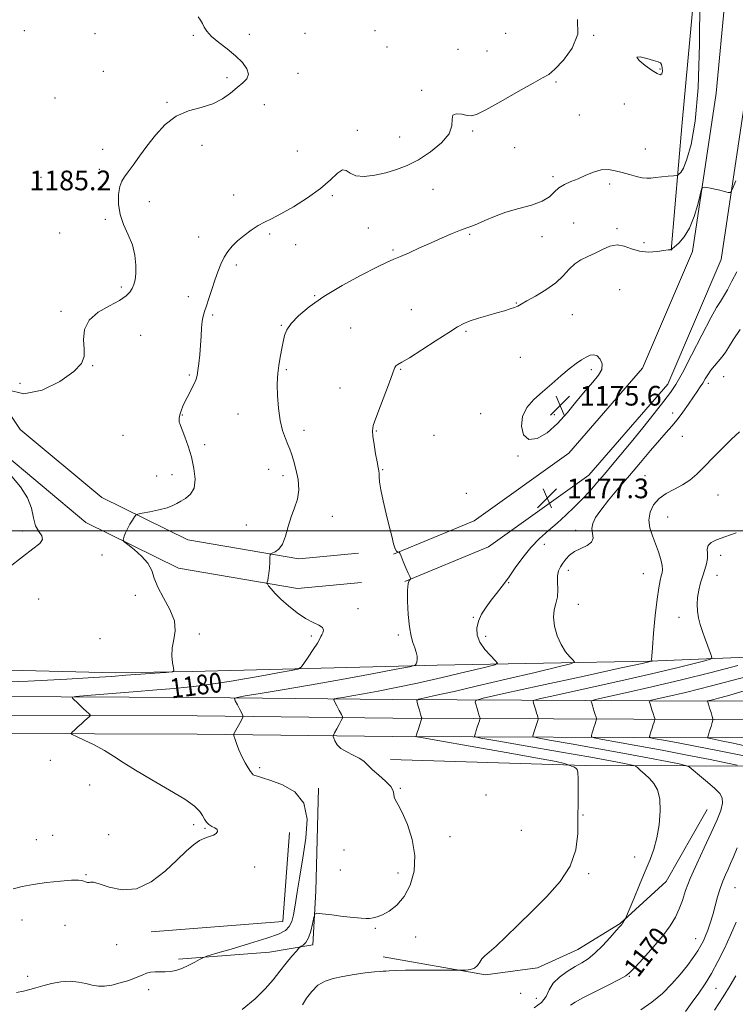
# Model space of a CAD drawing. Extents: x 2127300 to 2130200, y 302300 to 305200.
# Drawn here: x 2129512 to 2129803, y 304308 to 304708 of the extents above; entities that cross this region are included whole.
import ezdxf

# ---------------------------------------------------------------- set-up
doc = ezdxf.new("R2010")
doc.units = 0
doc.header["$MEASUREMENT"] = 0
for name, color, linetype, lineweight in [('BREAKLINE DTM HARD', 7, 'Continuous', 0), ('CONTOUR INDEX', 41, 'Continuous', 13), ('CONTOUR INDEX LABEL', 244, 'Continuous', 0), ('CONTOUR INTERMEDIATE', 44, 'Continuous', 0), ('CONTOUR INTERMEDIATE DEPRESSION', 44, 'Continuous', 0), ('GRID LINE', 7, 'Continuous', 0), ('SPOT ELEVATION', 7, 'Continuous', 0), ('SPOT ELEVATION DTM', 2, 'Continuous', 13)]:
    doc.layers.add(name, color=color, linetype=linetype, lineweight=lineweight)
doc.styles.add('Style-WORKING', font='WORKING.shx')

# ---------------------------------------------------------------- blocks, each defined once
blk = doc.blocks.new('SPOT')
at = {"layer": 'SPOT ELEVATION'}
for p, q in [((-3.910000000149012, -3.910000000032596), (3.819999999832362, 3.809999999997672)), ((-1.649999999906868, 3.770000000018626), (1.71999999973923, -3.929999999993015))]:
    blk.add_line(p, q, dxfattribs=at)

msp = doc.modelspace()

# ---------------------------------------------------------------- linework, layer by layer
at = {"layer": 'BREAKLINE DTM HARD', "extrusion": (0.002798434770942868, -0.01626768244622922, 0.9998637563541652), "elevation": 2187.460564462351, "flags": 128}
msp.add_lwpolyline([(2150333.53453396, -61074.41254838044), (2150387.067924157, -61079.25908673246), (2150395.89182957, -61044.12168367987)], dxfattribs=at)
at = {"layer": 'BREAKLINE DTM HARD'}
for points in [[(2129650.49, 304479, 1178.48), (2129624.53, 304476.54, 1179.55), (2129576.16, 304484.9, 1181.29), (2129538.39, 304503.43, 1182.47), (2129502.71, 304533.16, 1183.25), (2129477.43, 304570.98, 1184.28), (2129463.15, 304612.32, 1184.52), (2129458.22, 304657.8, 1184.2), (2129460.78, 304717.6, 1182.1), (2129465.87, 304800.03, 1178.68), (2129473.24, 304888.27, 1176.44), (2129485.41, 304989.58, 1174.05), (2129487.466, 305000, 1173.992)], [(2129649.36, 304490.95, 1178.48), (2129624.99, 304488.64, 1179.55), (2129579.9, 304496.43, 1181.29), (2129544.97, 304513.57, 1182.47), (2129511.72, 304541.27, 1183.25), (2129488.27, 304576.36, 1184.28), (2129474.93, 304614.96, 1184.52), (2129470.25, 304658.19, 1184.2), (2129472.76, 304716.97, 1182.1), (2129477.84, 304799.16, 1178.68), (2129485.18, 304887.05, 1176.44), (2129497.27, 304987.7, 1174.05), (2129499.697, 305000, 1173.979)], [(2129814.537, 305000, 1169.647), (2129815.96, 304953.87, 1171.62), (2129810.71, 304874.69, 1175.59), (2129805.84, 304794.3, 1177.36), (2129794.75, 304677.93, 1178.83), (2129785.19, 304613.56, 1177.43), (2129764.88, 304566.08, 1176.71), (2129734.81, 304531.64, 1177.16), (2129696.34, 304504.03, 1177.49), (2129663.56, 304490.48, 1178.04)], [(2129826.545, 305000, 1169.707), (2129827.97, 304953.66, 1171.62), (2129822.69, 304873.93, 1175.59), (2129817.81, 304793.37, 1177.36), (2129806.67, 304676.48, 1178.83), (2129796.83, 304610.26, 1177.43), (2129775.17, 304559.62, 1176.71), (2129742.94, 304522.7, 1177.16), (2129702.21, 304493.47, 1177.49), (2129668.14, 304479.39, 1178.04)], [(2129776.51, 304613.92, 1177.97), (2129780.93, 304666.04, 1181.43), (2129788.51, 304748.25, 1179.9), (2129795.47, 304843.14, 1177.89), (2129801.57, 304908.12, 1174.12)], [(2129550.47, 304442.25, 1182.36), (2129420.91, 304445.52, 1184.48), (2129308.79, 304451.68, 1180.69), (2129287.2, 304458.56, 1178.47), (2129277.25, 304469.99, 1177.05), (2129273.31, 304473.73, 1176.29)], [(2128702.26, 304451.93, 1115.42), (2128752.42, 304450.41, 1116.14), (2128817.6, 304450.54, 1119.88), (2128883.43, 304449.22, 1125.52), (2128959.42, 304449.12, 1133.77), (2129028.19, 304447.79, 1142.37), (2129096.33, 304446.67, 1151.08), (2129170.48, 304444.09, 1160.93), (2129233.36, 304442.77, 1170.24), (2129294.08, 304441.24, 1175.71), (2129356.98, 304437.84, 1179.31), (2129413.25, 304436.07, 1180.75), (2129500.41, 304432.65, 1180.79), (2129583.78, 304432.34, 1178.73), (2129663.31, 304431.42, 1174.8), (2129793.94, 304430.86, 1163.77), (2129856.49, 304431.2, 1156.45), (2129942.4, 304429.64, 1146.8), (2130000, 304430.66, 1140.685)], [(2130000, 304452.709, 1148.9), (2129997.82, 304452.73, 1149.16), (2129919.33, 304452.2, 1157.63), (2129843.75, 304450.22, 1165.89), (2129767.75, 304446.99, 1172.08), (2129681.37, 304445.43, 1177.61), (2129581.69, 304442.85, 1181.89), (2129550.47, 304442.25, 1182.36)], [(2128702.1, 304446.68, 1115.62), (2128752.35, 304445.16, 1116.34), (2128817.55, 304445.29, 1120.08), (2128883.37, 304443.97, 1125.72), (2128959.37, 304443.87, 1133.97), (2129028.1, 304442.54, 1142.57), (2129096.2, 304441.42, 1151.28), (2129170.33, 304438.84, 1161.13), (2129233.24, 304437.52, 1170.44), (2129293.87, 304435.99, 1175.91), (2129356.57, 304432.6, 1179.51), (2129412.84, 304428.58, 1180.95), (2129500.25, 304425.15, 1180.99), (2129583.72, 304424.84, 1178.93), (2129663.25, 304423.92, 1175), (2129793.94, 304423.36, 1163.97), (2129856.44, 304423.7, 1156.65), (2129942.4, 304422.14, 1147), (2130000, 304423.16, 1140.89)], [(2128701.94, 304441.43, 1115.42), (2128752.28, 304439.91, 1116.14), (2128817.5, 304440.04, 1119.88), (2128883.31, 304438.72, 1125.52), (2128959.32, 304438.62, 1133.77), (2129028.01, 304437.29, 1142.37), (2129096.07, 304436.17, 1151.08), (2129170.18, 304433.59, 1160.93), (2129233.12, 304432.27, 1170.24), (2129293.66, 304430.74, 1175.71), (2129356.21, 304427.36, 1179.31), (2129412.43, 304421.09, 1180.75), (2129500.09, 304417.65, 1180.79), (2129583.66, 304417.34, 1178.73), (2129663.19, 304416.42, 1174.8), (2129793.94, 304415.86, 1163.77), (2129856.39, 304416.2, 1156.45), (2129942.4, 304414.64, 1146.8), (2130000, 304415.659, 1140.695)], [(2130000, 304403.561, 1146.274), (2129904.27, 304403.87, 1154.83), (2129823.5, 304404.38, 1166.27), (2129741.48, 304404.69, 1173.88), (2129662.38, 304407.07, 1175.28)], [(2129633.11, 304395.45, 1177.72), (2129632.02, 304353.51, 1176.28), (2129630.75, 304331.71, 1175.58), (2129613.09, 304328.82, 1176.97), (2129576.13, 304325.96, 1178.39)], [(2129659.39, 304326.9, 1174.61), (2129700.91, 304319.58, 1173.79), (2129722.1, 304322.46, 1173.25), (2129738.51, 304329.92, 1172.86), (2129755.76, 304340.49, 1172.1), (2129774.47, 304357.49, 1171.23), (2129791.11, 304386.75, 1170.93)]]:
    msp.add_polyline3d(points, dxfattribs=at)
at = {"layer": 'CONTOUR INDEX', "flags": 128}
for points, elevation in [([(2129508.869, 304354.532), (2129512.514, 304355.431), (2129516.987, 304356.304), (2129522.459, 304357.061), (2129528.059, 304357.639), (2129532.655, 304357.979), (2129535.428, 304358.049), (2129536.816, 304357.912), (2129537.574, 304357.656), (2129538.312, 304357.372), (2129539.069, 304357.156), (2129539.738, 304357.106), (2129540.35, 304357.232), (2129541.473, 304357.197), (2129543.811, 304356.573), (2129547.842, 304355.22), (2129553.148, 304354.126), (2129559.086, 304354.563), (2129565.057, 304357.374), (2129570.636, 304361.679), (2129575.444, 304366.169), (2129579.217, 304369.773), (2129582.163, 304372.383), (2129584.606, 304374.13), (2129586.801, 304375.178), (2129588.725, 304375.814), (2129590.284, 304376.358), (2129591.383, 304377.056), (2129591.916, 304377.85), (2129591.772, 304378.608), (2129590.924, 304379.246), (2129589.68, 304379.865), (2129588.43, 304380.613), (2129587.464, 304381.608), (2129586.679, 304382.844), (2129585.874, 304384.286), (2129584.749, 304385.951), (2129582.608, 304388.073), (2129578.655, 304390.937), (2129572.487, 304394.678), (2129565.275, 304398.815), (2129558.577, 304402.715), (2129553.541, 304405.897), (2129549.649, 304408.496), (2129545.967, 304410.8), (2129541.851, 304413.007), (2129537.806, 304414.959), (2129534.624, 304416.411), (2129532.904, 304417.225), (2129532.46, 304417.697), (2129532.914, 304418.231), (2129533.911, 304419.132), (2129535.214, 304420.31), (2129536.609, 304421.575), (2129537.905, 304422.754), (2129538.989, 304423.743), (2129539.768, 304424.456), (2129540.159, 304424.866), (2129540.116, 304425.195), (2129539.603, 304425.723), (2129538.622, 304426.652), (2129537.347, 304427.86), (2129535.987, 304429.144), (2129534.735, 304430.323), (2129533.695, 304431.3), (2129532.951, 304431.998), (2129532.796, 304432.393), (2129534.366, 304432.673), (2129539.006, 304433.077), (2129547.414, 304433.769), (2129557.695, 304434.611), (2129567.304, 304435.387), (2129574.362, 304435.95), (2129579.636, 304436.419), (2129584.556, 304436.978), (2129590.265, 304437.772), (2129596.758, 304438.785), (2129603.74, 304439.961), (2129610.817, 304441.219), (2129617.199, 304442.393), (2129621.998, 304443.292), (2129624.66, 304443.859), (2129625.984, 304444.573), (2129627.106, 304446.046), (2129628.865, 304448.641), (2129630.926, 304451.729), (2129632.66, 304454.431), (2129633.613, 304456.101), (2129634.032, 304457.029), (2129634.34, 304457.736), (2129634.808, 304458.633), (2129635.091, 304459.677), (2129634.69, 304460.715), (2129633.231, 304461.671), (2129630.842, 304462.796), (2129627.774, 304464.418), (2129624.308, 304466.743), (2129620.831, 304469.478), (2129617.758, 304472.207), (2129615.418, 304474.57), (2129613.791, 304476.435), (2129612.772, 304477.725), (2129612.249, 304478.431), (2129612.096, 304478.813), (2129612.182, 304479.199), (2129612.387, 304479.88), (2129612.64, 304481.004), (2129612.883, 304482.682), (2129613.068, 304484.915), (2129613.194, 304487.258), (2129613.272, 304489.16), (2129613.346, 304490.224), (2129613.597, 304490.697), (2129614.241, 304490.984), (2129615.407, 304491.484), (2129616.88, 304492.571), (2129618.355, 304494.612), (2129619.614, 304497.813), (2129620.757, 304501.724), (2129621.967, 304505.736), (2129623.326, 304509.401), (2129624.508, 304512.929), (2129625.084, 304516.697), (2129624.774, 304520.913), (2129623.887, 304525.125), (2129622.883, 304528.715), (2129622.102, 304531.27), (2129621.43, 304533.204), (2129620.637, 304535.133), (2129619.572, 304537.596), (2129618.408, 304540.814), (2129617.395, 304544.928), (2129616.729, 304549.903), (2129616.384, 304555.012), (2129616.277, 304559.35), (2129616.33, 304562.253), (2129616.473, 304564.002), (2129616.641, 304565.118), (2129616.788, 304566.086), (2129616.959, 304567.254), (2129617.217, 304568.936), (2129617.607, 304571.322), (2129618.092, 304574.116), (2129618.616, 304576.897), (2129619.2, 304579.37), (2129620.178, 304581.742), (2129621.963, 304584.346), (2129624.928, 304587.453), (2129629.294, 304591.086), (2129635.242, 304595.21), (2129642.672, 304599.678), (2129650.362, 304603.919), (2129656.809, 304607.252), (2129660.979, 304609.237), (2129663.719, 304610.387), (2129666.346, 304611.458), (2129669.884, 304613.032), (2129674.187, 304615.015), (2129678.818, 304617.141), (2129683.358, 304619.164), (2129687.473, 304620.926), (2129690.849, 304622.286), (2129693.331, 304623.19), (2129695.398, 304623.916), (2129697.687, 304624.829), (2129700.722, 304626.187), (2129704.577, 304627.828), (2129709.215, 304629.485), (2129714.472, 304630.971), (2129719.675, 304632.405), (2129724.03, 304633.985), (2129726.99, 304635.832), (2129729.023, 304637.752), (2129730.85, 304639.472), (2129733.054, 304640.811), (2129735.67, 304641.942), (2129738.6, 304643.124), (2129741.733, 304644.514), (2129744.926, 304645.833), (2129748.027, 304646.697), (2129750.934, 304646.829), (2129753.738, 304646.385), (2129756.578, 304645.629), (2129759.522, 304644.803), (2129762.348, 304644.065), (2129764.761, 304643.548), (2129766.6, 304643.347), (2129768.226, 304643.401), (2129770.135, 304643.606), (2129772.631, 304643.87), (2129775.269, 304644.131), (2129777.415, 304644.338), (2129778.624, 304644.468), (2129779.206, 304644.63), (2129779.662, 304644.962), (2129780.402, 304645.702), (2129781.492, 304647.481), (2129782.908, 304651.032), (2129784.573, 304657.102), (2129786.196, 304666.507), (2129787.432, 304680.079), (2129788.036, 304697.8), (2129788.172, 304716.251)], 1180), ([(2129735.596, 304307.303), (2129737.4, 304308.429), (2129740.623, 304310.158), (2129745.464, 304312.648), (2129750.84, 304315.387), (2129755.343, 304317.695), (2129758.021, 304319.168), (2129759.731, 304320.495), (2129761.786, 304322.639), (2129765.125, 304326.261), (2129769.203, 304330.809), (2129773.101, 304335.426), (2129776.097, 304339.449), (2129778.247, 304342.987), (2129779.802, 304346.34), (2129781.043, 304349.824), (2129782.372, 304353.817), (2129784.223, 304358.715), (2129786.865, 304364.707), (2129789.913, 304371.17), (2129792.82, 304377.274), (2129795.119, 304382.345), (2129796.671, 304386.323), (2129797.417, 304389.302), (2129797.299, 304391.454), (2129796.249, 304393.26), (2129794.202, 304395.28), (2129791.236, 304397.871), (2129788.024, 304400.591), (2129785.382, 304402.797), (2129783.782, 304404.045), (2129782.305, 304404.687), (2129779.684, 304405.273), (2129774.877, 304406.25), (2129767.728, 304407.659), (2129758.307, 304409.436), (2129747.048, 304411.468), (2129735.859, 304413.438), (2129727.01, 304414.976), (2129722.146, 304415.841), (2129720.398, 304416.296), (2129720.264, 304416.73), (2129720.493, 304417.452), (2129720.811, 304418.452), (2129721.19, 304419.638), (2129721.598, 304420.902), (2129721.977, 304422.075), (2129722.268, 304422.971), (2129722.42, 304423.481), (2129722.433, 304423.806), (2129722.317, 304424.223), (2129722.088, 304424.951), (2129721.772, 304425.957), (2129721.4, 304427.147), (2129721.008, 304428.414), (2129720.646, 304429.587), (2129720.371, 304430.482), (2129720.555, 304431.043), (2129722.839, 304431.732), (2129729.182, 304433.139), (2129740.663, 304435.642), (2129754.854, 304438.771), (2129768.444, 304441.844), (2129778.779, 304444.3), (2129785.806, 304446.074), (2129790.124, 304447.222), (2129792.332, 304447.873), (2129793.019, 304448.449), (2129792.776, 304449.444), (2129792.113, 304451.22), (2129791.221, 304453.617), (2129790.214, 304456.342), (2129789.203, 304459.146), (2129788.293, 304461.95), (2129787.585, 304464.72), (2129787.167, 304467.439), (2129787.057, 304470.164), (2129787.258, 304472.973), (2129787.756, 304475.905), (2129788.472, 304478.853), (2129789.309, 304481.672), (2129790.158, 304484.25), (2129790.859, 304486.601), (2129791.239, 304488.77), (2129791.232, 304490.782), (2129791.184, 304492.577), (2129791.548, 304494.072), (2129792.728, 304495.244), (2129794.943, 304496.313), (2129798.365, 304497.556), (2129802.973, 304499.152)], 1170)]:
    msp.add_lwpolyline(points, dxfattribs=dict(at, elevation=elevation))
at = {"layer": 'CONTOUR INTERMEDIATE', "flags": 128}
for points, elevation in [([(2129506.554, 304557.318), (2129513.201, 304555.734), (2129520.699, 304557.203), (2129527.909, 304560.724), (2129533.523, 304564.729), (2129536.603, 304568.024), (2129537.688, 304570.887), (2129537.687, 304573.967), (2129537.488, 304577.716), (2129537.906, 304581.795), (2129539.74, 304585.667), (2129543.433, 304588.908), (2129548.015, 304591.534), (2129552.165, 304593.678), (2129554.872, 304595.471), (2129556.379, 304597.045), (2129557.241, 304598.537), (2129557.911, 304600.108), (2129558.433, 304602.031), (2129558.748, 304604.604), (2129558.78, 304608.015), (2129558.373, 304612.011), (2129557.353, 304616.227), (2129555.673, 304620.374), (2129553.797, 304624.473), (2129552.316, 304628.622), (2129551.678, 304632.831), (2129551.757, 304636.747), (2129552.282, 304639.932), (2129553.047, 304642.137), (2129554.117, 304643.881), (2129555.622, 304645.871), (2129557.662, 304648.67), (2129560.219, 304652.24), (2129563.247, 304656.393), (2129566.716, 304660.87), (2129570.674, 304665.123), (2129575.187, 304668.53), (2129580.225, 304670.697), (2129585.371, 304672.136), (2129590.109, 304673.585), (2129594.044, 304675.591), (2129597.264, 304677.929), (2129599.976, 304680.181), (2129602.292, 304682.052), (2129603.945, 304683.744), (2129604.572, 304685.58), (2129603.908, 304687.806), (2129602.085, 304690.358), (2129599.333, 304693.093), (2129595.95, 304695.87), (2129592.494, 304698.545), (2129589.592, 304700.974), (2129587.697, 304703.046), (2129586.574, 304704.785), (2129585.817, 304706.248), (2129585.067, 304707.54), (2129584.163, 304708.954)], 1184), ([(2129495.886, 304438.191), (2129515.016, 304438.927), (2129530.68, 304439.722), (2129541.492, 304440.359), (2129548.826, 304440.86), (2129554.745, 304441.305), (2129560.804, 304441.75), (2129566.531, 304442.159), (2129570.948, 304442.469), (2129573.353, 304442.698), (2129574.156, 304443.179), (2129574.046, 304444.325), (2129573.65, 304446.421), (2129573.356, 304449.252), (2129573.488, 304452.474), (2129574.177, 304455.833), (2129574.775, 304459.437), (2129574.437, 304463.479), (2129572.628, 304468.04), (2129570.043, 304472.745), (2129567.687, 304477.104), (2129566.254, 304480.761), (2129565.196, 304483.902), (2129563.655, 304486.843), (2129561.068, 304489.787), (2129558.04, 304492.464), (2129555.472, 304494.485), (2129554.047, 304495.614), (2129553.583, 304496.218), (2129553.682, 304496.815), (2129554.019, 304497.816), (2129554.558, 304499.214), (2129555.335, 304500.893), (2129556.341, 304502.712), (2129557.383, 304504.417), (2129558.223, 304505.726), (2129558.777, 304506.458), (2129559.58, 304506.839), (2129561.317, 304507.194), (2129564.399, 304507.776), (2129568.118, 304508.55), (2129571.489, 304509.406), (2129573.798, 304510.26), (2129575.423, 304511.14), (2129577.013, 304512.095), (2129579.009, 304513.231), (2129581.022, 304514.871), (2129582.455, 304517.392), (2129582.861, 304521.022), (2129582.396, 304525.405), (2129581.366, 304530.036), (2129580.067, 304534.438), (2129578.751, 304538.238), (2129577.659, 304541.089), (2129576.969, 304542.783), (2129576.604, 304543.674), (2129576.425, 304544.254), (2129576.329, 304544.945), (2129576.361, 304545.882), (2129576.606, 304547.129), (2129577.13, 304548.735), (2129577.936, 304550.688), (2129579.008, 304552.962), (2129580.294, 304555.481), (2129581.59, 304557.968), (2129582.654, 304560.097), (2129583.317, 304561.694), (2129583.7, 304563.191), (2129583.996, 304565.169), (2129584.352, 304568.049), (2129584.734, 304571.598), (2129585.061, 304575.42), (2129585.282, 304579.144), (2129585.467, 304582.507), (2129585.716, 304585.27), (2129586.115, 304587.337), (2129586.7, 304589.18), (2129587.496, 304591.414), (2129588.507, 304594.476), (2129589.667, 304598.1), (2129590.893, 304601.845), (2129592.122, 304605.336), (2129593.38, 304608.471), (2129594.717, 304611.213), (2129596.197, 304613.569), (2129597.953, 304615.707), (2129600.134, 304617.835), (2129602.807, 304620.082), (2129605.722, 304622.26), (2129608.546, 304624.101), (2129611.114, 304625.481), (2129613.942, 304626.85), (2129617.713, 304628.8), (2129622.827, 304631.744), (2129628.545, 304635.368), (2129633.842, 304639.181), (2129637.914, 304642.683), (2129640.825, 304645.367), (2129642.858, 304646.721), (2129644.359, 304646.477), (2129645.925, 304645.35), (2129648.215, 304644.297), (2129651.683, 304644.072), (2129655.962, 304644.594), (2129660.479, 304645.58), (2129664.808, 304646.831), (2129669.106, 304648.512), (2129673.673, 304650.873), (2129678.597, 304654.048), (2129683.11, 304657.705), (2129686.227, 304661.393), (2129687.346, 304664.692), (2129687.387, 304667.302), (2129687.65, 304668.955), (2129689.091, 304669.508), (2129691.283, 304669.322), (2129693.455, 304668.887), (2129695.166, 304668.699), (2129697.296, 304669.278), (2129701.057, 304671.152), (2129707.144, 304674.561), (2129714.193, 304678.587), (2129720.324, 304682.027), (2129724.205, 304684.076), (2129726.702, 304685.541), (2129729.229, 304687.627), (2129732.734, 304691.256), (2129736.286, 304696.191), (2129738.489, 304701.913), (2129738.34, 304707.904)], 1182), ([(2129769.325, 304691.193), (2129766.551, 304692.001), (2129763.849, 304692.638), (2129762.538, 304692.483), (2129763.512, 304691.14), (2129765.977, 304689.119), (2129768.716, 304687.159), (2129770.742, 304685.876), (2129772, 304685.401), (2129772.666, 304685.743), (2129772.904, 304686.829), (2129772.83, 304688.245), (2129772.549, 304689.496), (2129772.085, 304690.229), (2129771.137, 304690.671), (2129769.325, 304691.193)], 1182), ([(2129510.196, 304312.41), (2129513.092, 304312.969), (2129515.608, 304313.608), (2129518.091, 304314.327), (2129520.939, 304315.138), (2129524.418, 304316.004), (2129528.248, 304316.705), (2129532.014, 304316.975), (2129535.384, 304316.65), (2129538.361, 304315.98), (2129541.029, 304315.318), (2129543.507, 304314.961), (2129546.05, 304314.987), (2129548.944, 304315.42), (2129552.343, 304316.246), (2129555.856, 304317.312), (2129558.954, 304318.426), (2129561.269, 304319.418), (2129563.053, 304320.194), (2129564.717, 304320.68), (2129566.582, 304320.844), (2129568.622, 304320.824), (2129570.724, 304320.801), (2129572.817, 304320.942), (2129575, 304321.365), (2129577.416, 304322.173), (2129580.104, 304323.392), (2129582.694, 304324.742), (2129584.71, 304325.861), (2129585.998, 304326.536), (2129587.686, 304327.135), (2129591.219, 304328.172), (2129597.475, 304329.988), (2129605.052, 304332.242), (2129611.98, 304334.422), (2129616.733, 304336.158), (2129619.566, 304337.642), (2129621.178, 304339.21), (2129622.191, 304341.201), (2129622.917, 304343.97), (2129623.591, 304347.877), (2129624.411, 304353.174), (2129625.426, 304359.691), (2129626.645, 304367.15), (2129627.913, 304375.162), (2129628.395, 304382.888), (2129627.09, 304389.379), (2129623.411, 304393.929), (2129618.442, 304396.815), (2129613.683, 304398.559), (2129610.318, 304399.625), (2129608.262, 304400.251), (2129607.113, 304400.614), (2129606.482, 304400.906), (2129606.032, 304401.365), (2129605.438, 304402.242), (2129604.463, 304403.727), (2129603.218, 304405.765), (2129601.903, 304408.24), (2129600.696, 304410.98), (2129599.695, 304413.585), (2129598.979, 304415.601), (2129598.62, 304416.75), (2129598.656, 304417.479), (2129599.117, 304418.411), (2129599.979, 304419.976), (2129600.993, 304421.816), (2129601.856, 304423.38), (2129602.313, 304424.301), (2129602.318, 304424.949), (2129601.876, 304425.88), (2129601.039, 304427.464), (2129600.054, 304429.327), (2129599.217, 304430.911), (2129598.922, 304431.824), (2129599.956, 304432.34), (2129603.206, 304432.904), (2129609.348, 304433.883), (2129618.221, 304435.344), (2129629.454, 304437.28), (2129642.344, 304439.605), (2129654.863, 304441.923), (2129664.651, 304443.759), (2129670.033, 304444.782), (2129672.072, 304445.241), (2129672.515, 304445.53), (2129672.795, 304445.985), (2129673.081, 304446.703), (2129673.226, 304447.728), (2129673.116, 304449.079), (2129672.759, 304450.704), (2129672.195, 304452.532), (2129671.478, 304454.582), (2129670.712, 304457.243), (2129670.016, 304460.995), (2129669.496, 304466.035), (2129669.209, 304471.415), (2129669.202, 304475.902), (2129669.482, 304478.579), (2129669.908, 304479.79), (2129670.301, 304480.193), (2129670.521, 304480.353), (2129670.585, 304480.444), (2129670.547, 304480.542), (2129670.431, 304480.767), (2129670.142, 304481.401), (2129669.554, 304482.768), (2129668.613, 304485.016), (2129667.546, 304487.589), (2129666.652, 304489.752), (2129666.144, 304490.956), (2129665.89, 304491.385), (2129665.675, 304491.409), (2129665.323, 304491.394), (2129664.837, 304491.707), (2129664.261, 304492.715), (2129663.619, 304494.723), (2129662.843, 304497.791), (2129661.845, 304501.921), (2129660.6, 304506.966), (2129659.337, 304512.194), (2129658.353, 304516.726), (2129657.854, 304519.904), (2129657.7, 304521.946), (2129657.664, 304523.29), (2129657.554, 304524.394), (2129657.304, 304525.783), (2129656.884, 304528.002), (2129656.294, 304531.349), (2129655.668, 304535.141), (2129655.172, 304538.45), (2129654.979, 304540.706), (2129655.3, 304542.776), (2129656.356, 304545.882), (2129658.225, 304550.799), (2129660.422, 304556.5), (2129662.324, 304561.505), (2129663.472, 304564.69), (2129664.087, 304566.347), (2129664.559, 304567.12), (2129665.318, 304567.649), (2129666.962, 304568.542), (2129670.129, 304570.404), (2129675.12, 304573.573), (2129680.888, 304577.332), (2129686.047, 304580.698), (2129689.609, 304582.936), (2129692.185, 304584.308), (2129694.784, 304585.326), (2129698.146, 304586.396), (2129701.954, 304587.511), (2129705.62, 304588.56), (2129708.666, 304589.453), (2129711.037, 304590.197), (2129712.783, 304590.821), (2129714.068, 304591.398), (2129715.493, 304592.182), (2129717.772, 304593.47), (2129721.347, 304595.468), (2129725.576, 304598.008), (2129729.545, 304600.826), (2129732.581, 304603.669), (2129734.971, 304606.308), (2129737.244, 304608.524), (2129739.815, 304610.187), (2129742.658, 304611.533), (2129745.634, 304612.888), (2129748.626, 304614.432), (2129751.593, 304615.76), (2129754.511, 304616.32), (2129757.394, 304615.775), (2129760.385, 304614.64), (2129763.663, 304613.645), (2129767.28, 304613.34), (2129770.775, 304613.55), (2129773.563, 304613.924), (2129775.222, 304614.174), (2129775.992, 304614.292), (2129776.274, 304614.336), (2129776.411, 304614.356), (2129776.486, 304614.366), (2129776.523, 304614.37), (2129776.591, 304614.412), (2129776.944, 304614.701), (2129777.887, 304615.483), (2129779.601, 304616.998), (2129781.78, 304619.453), (2129783.994, 304623.049), (2129785.88, 304627.762), (2129787.338, 304632.674), (2129788.332, 304636.646), (2129788.89, 304638.839), (2129789.294, 304639.623), (2129789.891, 304639.669), (2129790.952, 304639.533), (2129792.449, 304639.303), (2129794.277, 304638.95), (2129796.294, 304638.47), (2129798.208, 304637.961), (2129799.686, 304637.547), (2129800.566, 304637.505), (2129801.36, 304638.728), (2129802.749, 304642.268)], 1178), ([(2129601.963, 304305.474), (2129607.302, 304309.84), (2129611.421, 304313.871), (2129614.566, 304317.557), (2129617.262, 304321.016), (2129619.887, 304324.292), (2129622.256, 304327.136), (2129624.037, 304329.228), (2129625.029, 304330.373), (2129625.551, 304330.879), (2129626.049, 304331.181), (2129626.863, 304331.688), (2129627.903, 304332.712), (2129628.971, 304334.54), (2129629.898, 304337.277), (2129630.627, 304340.301), (2129631.131, 304342.809), (2129631.512, 304344.188), (2129632.402, 304344.6), (2129634.565, 304344.396), (2129638.434, 304343.901), (2129643.129, 304343.318), (2129647.44, 304342.822), (2129650.45, 304342.549), (2129652.407, 304342.471), (2129653.85, 304342.52), (2129655.267, 304342.673), (2129656.936, 304343.083), (2129659.082, 304343.949), (2129661.83, 304345.472), (2129664.884, 304347.866), (2129667.849, 304351.347), (2129670.329, 304356.039), (2129671.937, 304361.702), (2129672.288, 304368.002), (2129671.185, 304374.535), (2129669.191, 304380.619), (2129667.059, 304385.501), (2129665.41, 304388.666), (2129664.338, 304390.538), (2129663.807, 304391.779), (2129663.684, 304392.968), (2129663.445, 304394.353), (2129662.469, 304396.101), (2129660.363, 304398.295), (2129657.642, 304400.687), (2129655.051, 304402.946), (2129653.115, 304404.817), (2129651.498, 304406.352), (2129649.646, 304407.676), (2129647.192, 304408.912), (2129644.512, 304410.17), (2129642.169, 304411.555), (2129640.594, 304413.107), (2129639.689, 304414.611), (2129639.225, 304415.785), (2129639.026, 304416.476), (2129639.121, 304417.035), (2129639.591, 304417.943), (2129640.453, 304419.507), (2129641.467, 304421.348), (2129642.329, 304422.912), (2129642.786, 304423.833), (2129642.791, 304424.481), (2129642.349, 304425.412), (2129641.512, 304426.996), (2129640.527, 304428.859), (2129639.691, 304430.443), (2129639.288, 304431.338), (2129639.568, 304431.736), (2129640.771, 304431.977), (2129643.101, 304432.349), (2129646.616, 304432.932), (2129651.338, 304433.754), (2129657.303, 304434.85), (2129664.605, 304436.287), (2129673.351, 304438.142), (2129683.325, 304440.397), (2129693.02, 304442.666), (2129700.603, 304444.471), (2129704.708, 304445.52), (2129705.837, 304446.271), (2129704.957, 304447.366), (2129702.99, 304449.286), (2129700.672, 304451.851), (2129698.694, 304454.72), (2129697.611, 304457.61), (2129697.446, 304460.475), (2129698.087, 304463.331), (2129699.406, 304466.186), (2129701.205, 304469.02), (2129703.272, 304471.808), (2129705.444, 304474.572), (2129707.752, 304477.528), (2129710.276, 304480.937), (2129713.081, 304484.944), (2129716.152, 304489.22), (2129719.456, 304493.316), (2129722.951, 304496.902), (2129726.552, 304500.114), (2129730.163, 304503.203), (2129733.696, 304506.371), (2129737.098, 304509.617), (2129740.327, 304512.89), (2129743.365, 304516.161), (2129746.318, 304519.501), (2129749.317, 304523.002), (2129752.505, 304526.784), (2129756.064, 304531.065), (2129760.186, 304536.091), (2129764.904, 304541.907), (2129769.617, 304547.765), (2129773.564, 304552.717), (2129776.274, 304556.246), (2129778.443, 304559.561), (2129781.059, 304564.301), (2129784.778, 304571.48), (2129788.948, 304579.609), (2129792.586, 304586.574), (2129794.978, 304590.852), (2129796.497, 304593.282), (2129797.782, 304595.295), (2129799.347, 304598.031), (2129801.182, 304601.469), (2129803.15, 304605.299)], 1176), ([(2129626.607, 304307.36), (2129628.205, 304310.02), (2129630.32, 304312.855), (2129632.838, 304315.324), (2129635.695, 304317.03), (2129639.012, 304318.135), (2129642.961, 304318.941), (2129647.543, 304319.685), (2129652.098, 304320.334), (2129655.796, 304320.787), (2129658.066, 304320.985), (2129659.362, 304321.023), (2129660.395, 304321.038), (2129661.852, 304321.132), (2129664.338, 304321.274), (2129668.432, 304321.401), (2129674.342, 304321.463), (2129680.781, 304321.475), (2129686.089, 304321.466), (2129689.08, 304321.458), (2129690.475, 304321.456), (2129691.469, 304321.456), (2129692.982, 304321.49), (2129694.822, 304321.709), (2129696.524, 304322.299), (2129697.746, 304323.369), (2129698.654, 304324.717), (2129699.539, 304326.066), (2129700.701, 304327.283), (2129702.489, 304328.819), (2129705.26, 304331.269), (2129709.255, 304335.061), (2129714.259, 304339.94), (2129719.938, 304345.485), (2129725.877, 304351.342), (2129731.323, 304357.443), (2129735.442, 304363.79), (2129737.663, 304370.358), (2129738.466, 304377.003), (2129738.595, 304383.554), (2129738.658, 304389.781), (2129738.72, 304395.218), (2129738.71, 304399.338), (2129738.562, 304401.805), (2129738.224, 304403.031), (2129737.653, 304403.616), (2129736.845, 304404.057), (2129735.975, 304404.426), (2129735.262, 304404.691), (2129734.845, 304404.842), (2129734.551, 304404.952), (2129734.128, 304405.115), (2129733.046, 304405.456), (2129729.667, 304406.222), (2129722.074, 304407.692), (2129709.374, 304409.98), (2129694.758, 304412.546), (2129682.439, 304414.686), (2129675.568, 304415.881), (2129673.044, 304416.344), (2129672.702, 304416.472), (2129672.753, 304416.631), (2129672.894, 304417.067), (2129673.194, 304417.997), (2129673.687, 304419.517), (2129674.25, 304421.254), (2129674.724, 304422.713), (2129674.986, 304423.531), (2129675.074, 304423.859), (2129675.063, 304423.981), (2129675.006, 304424.163), (2129674.863, 304424.624), (2129674.572, 304425.567), (2129674.106, 304427.081), (2129673.578, 304428.799), (2129673.135, 304430.239), (2129673.02, 304431.07), (2129673.847, 304431.565), (2129676.325, 304432.149), (2129681.053, 304433.184), (2129688.188, 304434.776), (2129697.776, 304436.971), (2129709.445, 304439.706), (2129721.161, 304442.485), (2129730.471, 304444.707), (2129735.56, 304445.97), (2129737.174, 304446.683), (2129736.696, 304447.458), (2129735.331, 304448.813), (2129733.578, 304450.899), (2129731.757, 304453.772), (2129730.17, 304457.388), (2129729.044, 304461.297), (2129728.59, 304464.944), (2129728.9, 304467.941), (2129729.602, 304470.546), (2129730.208, 304473.181), (2129730.367, 304476.129), (2129730.286, 304479.129), (2129730.31, 304481.782), (2129730.712, 304483.809), (2129731.465, 304485.407), (2129732.468, 304486.893), (2129733.668, 304488.502), (2129735.195, 304490.142), (2129737.224, 304491.638), (2129739.787, 304492.886), (2129742.32, 304494.057), (2129744.116, 304495.392), (2129744.7, 304497.066), (2129744.526, 304498.988), (2129744.283, 304500.998), (2129744.577, 304503.03), (2129745.689, 304505.386), (2129747.819, 304508.459), (2129751.062, 304512.519), (2129755.11, 304517.332), (2129759.55, 304522.543), (2129763.99, 304527.788), (2129768.131, 304532.677), (2129771.693, 304536.814), (2129774.503, 304539.967), (2129776.814, 304542.564), (2129778.985, 304545.195), (2129781.274, 304548.276), (2129783.542, 304551.514), (2129785.55, 304554.441), (2129787.122, 304556.714), (2129788.343, 304558.503), (2129789.362, 304560.104), (2129790.323, 304561.757), (2129791.355, 304563.489), (2129792.582, 304565.27), (2129794.073, 304567.072), (2129795.668, 304568.865), (2129797.149, 304570.622), (2129798.41, 304572.398), (2129799.785, 304574.582), (2129801.716, 304577.646), (2129804.523, 304581.911)], 1174), ([(2129720.738, 304306.17), (2129723.77, 304308.312), (2129725.636, 304310.785), (2129726.925, 304313.44), (2129728.524, 304316.113), (2129731.075, 304318.651), (2129734.231, 304320.942), (2129737.401, 304322.885), (2129740.153, 304324.48), (2129742.704, 304326.131), (2129745.433, 304328.342), (2129748.558, 304331.4), (2129751.66, 304334.724), (2129754.163, 304337.517), (2129755.654, 304339.194), (2129756.379, 304340.033), (2129756.749, 304340.529), (2129757.097, 304341.071), (2129757.437, 304341.634), (2129757.703, 304342.088), (2129757.903, 304342.469), (2129758.337, 304343.472), (2129759.377, 304345.959), (2129761.25, 304350.448), (2129763.61, 304356.09), (2129765.966, 304361.698), (2129767.92, 304366.406), (2129769.46, 304370.652), (2129770.667, 304375.201), (2129771.576, 304380.546), (2129772.043, 304386.106), (2129771.88, 304391.033), (2129770.97, 304394.694), (2129769.487, 304397.32), (2129767.675, 304399.358), (2129765.781, 304401.157), (2129764.056, 304402.675), (2129762.752, 304403.773), (2129761.977, 304404.378), (2129761.261, 304404.689), (2129759.991, 304404.972), (2129757.447, 304405.483), (2129752.483, 304406.426), (2129743.844, 304407.993), (2129731.099, 304410.242), (2129717.101, 304412.683), (2129705.524, 304414.693), (2129699.094, 304415.82), (2129696.75, 304416.315), (2129696.483, 304416.601), (2129696.623, 304417.041), (2129696.852, 304417.759), (2129697.192, 304418.817), (2129697.642, 304420.21), (2129698.114, 304421.665), (2129698.496, 304422.842), (2129698.703, 304423.506), (2129698.753, 304423.832), (2129698.69, 304424.102), (2129698.547, 304424.557), (2129698.318, 304425.29), (2129697.986, 304426.357), (2129697.557, 304427.747), (2129697.112, 304429.193), (2129696.753, 304430.361), (2129696.996, 304431.102), (2129700.014, 304432.012), (2129708.393, 304433.871), (2129723.41, 304437.137), (2129741.104, 304440.987), (2129756.202, 304444.275), (2129764.745, 304446.141), (2129768.016, 304446.862), (2129768.611, 304446.999), (2129768.695, 304447.024), (2129768.722, 304447.046), (2129768.713, 304447.084), (2129768.686, 304447.154), (2129768.648, 304447.259), (2129768.597, 304447.396), (2129768.552, 304447.732), (2129768.599, 304449.094), (2129768.839, 304452.477), (2129769.339, 304458.411), (2129770.012, 304465.58), (2129770.737, 304472.202), (2129771.408, 304476.895), (2129771.996, 304479.863), (2129772.489, 304481.712), (2129772.858, 304483.02), (2129773.009, 304484.283), (2129772.832, 304485.971), (2129772.252, 304488.424), (2129771.331, 304491.448), (2129770.167, 304494.72), (2129768.904, 304497.974), (2129767.875, 304501.183), (2129767.456, 304504.377), (2129767.95, 304507.55), (2129769.352, 304510.532), (2129771.584, 304513.115), (2129774.514, 304515.176), (2129777.806, 304516.929), (2129781.072, 304518.67), (2129784.043, 304520.673), (2129786.926, 304523.111), (2129790.049, 304526.132), (2129793.623, 304529.778), (2129797.406, 304533.659), (2129801.044, 304537.277), (2129804.224, 304540.233)], 1172), ([(2129507.149, 304485.126), (2129512.601, 304489.514), (2129516.857, 304492.691), (2129519.649, 304494.872), (2129520.857, 304496.489), (2129520.515, 304497.964), (2129519.284, 304499.687), (2129517.982, 304502.034), (2129517.166, 304505.27), (2129516.341, 304509.196), (2129514.751, 304513.498), (2129511.9, 304517.876), (2129508.345, 304522.074)], 1184), ([(2129803.278, 304404.744), (2129799.377, 304405.573), (2129792.306, 304407.017), (2129782.973, 304408.891), (2129772.769, 304410.879), (2129762.998, 304412.694), (2129754.616, 304414.193), (2129748.496, 304415.26), (2129745.199, 304415.862), (2129744.045, 304416.277), (2129744.046, 304416.859), (2129744.364, 304417.863), (2129744.77, 304419.144), (2129745.189, 304420.458), (2129745.553, 304421.595), (2129745.841, 304422.486), (2129746.039, 304423.1), (2129746.136, 304423.456), (2129746.112, 304423.779), (2129745.944, 304424.345), (2129745.629, 304425.345), (2129745.226, 304426.623), (2129744.814, 304427.937), (2129744.459, 304429.08), (2129744.18, 304429.981), (2129743.988, 304430.603), (2129744.113, 304430.984), (2129745.664, 304431.452), (2129749.971, 304432.407), (2129757.917, 304434.148), (2129768.604, 304436.556), (2129780.687, 304439.413), (2129792.814, 304442.459), (2129803.596, 304445.286)], 1168), ([(2129806.132, 304408.519), (2129795.946, 304410.59), (2129786.215, 304412.53), (2129778.646, 304413.983), (2129773.336, 304414.955), (2129769.983, 304415.544), (2129768.251, 304415.884), (2129767.692, 304416.258), (2129767.827, 304416.988), (2129768.234, 304418.274), (2129768.729, 304419.837), (2129769.187, 304421.279), (2129769.508, 304422.287), (2129769.704, 304422.897), (2129769.811, 304423.229), (2129769.853, 304423.431), (2129769.791, 304423.752), (2129769.571, 304424.466), (2129769.169, 304425.739), (2129768.681, 304427.289), (2129768.228, 304428.727), (2129767.909, 304429.746), (2129767.714, 304430.375), (2129767.606, 304430.725), (2129767.672, 304430.926), (2129768.49, 304431.172), (2129770.76, 304431.676), (2129775.17, 304432.653), (2129782.354, 304434.341), (2129792.929, 304436.982), (2129806.848, 304440.619)], 1166), ([(2129809.488, 304411.93), (2129801.748, 304413.656), (2129796.878, 304414.728), (2129794.357, 304415.27), (2129793.143, 304415.517), (2129792.363, 304415.666), (2129791.815, 304415.767), (2129791.469, 304415.827), (2129791.304, 304415.905), (2129791.34, 304416.24), (2129791.609, 304417.12), (2129792.106, 304418.692), (2129792.692, 304420.541), (2129793.189, 304422.113), (2129793.453, 304423.037), (2129793.455, 304423.679), (2129793.198, 304424.588), (2129792.71, 304426.132), (2129792.135, 304427.955), (2129791.642, 304429.517), (2129791.36, 304430.413), (2129791.248, 304430.768), (2129791.224, 304430.846), (2129791.231, 304430.867), (2129791.315, 304430.892), (2129791.549, 304430.944), (2129792.007, 304431.046), (2129792.765, 304431.224), (2129793.903, 304431.51), (2129795.714, 304431.991), (2129799.343, 304432.999), (2129806.149, 304434.927)], 1164), ([(2129764.128, 304305.307), (2129768.669, 304308.404), (2129772.919, 304312.002), (2129776.771, 304315.88), (2129780.17, 304319.758), (2129783.066, 304323.384), (2129785.438, 304326.61), (2129787.271, 304329.317), (2129788.591, 304331.469), (2129789.579, 304333.357), (2129790.455, 304335.353), (2129791.395, 304337.765), (2129792.395, 304340.63), (2129793.409, 304343.921), (2129794.403, 304347.557), (2129795.394, 304351.26), (2129796.417, 304354.699), (2129797.49, 304357.63), (2129798.583, 304360.157), (2129799.649, 304362.469), (2129800.685, 304364.8), (2129801.837, 304367.562), (2129803.294, 304371.21)], 1168), ([(2129782.327, 304304.713), (2129785.096, 304308.461), (2129787.705, 304312.111), (2129790.262, 304315.905), (2129792.853, 304320.126), (2129795.528, 304324.967), (2129798.18, 304330.24), (2129800.67, 304335.668), (2129802.9, 304341.021)], 1166), ([(2129794.099, 304305.255), (2129797.635, 304310.684), (2129800.452, 304315.239), (2129802.741, 304319.216)], 1164)]:
    msp.add_lwpolyline(points, dxfattribs=dict(at, elevation=elevation))
at = {"layer": 'CONTOUR INTERMEDIATE DEPRESSION', "elevation": 1176, "flags": 128}
msp.add_lwpolyline([(2129730.302, 304543.65), (2129726.001, 304539.908), (2129721.923, 304537.537), (2129718.585, 304537.158), (2129716.426, 304539.107), (2129715.565, 304542.592), (2129716.042, 304546.541), (2129717.83, 304550.106), (2129720.642, 304553.338), (2129724.122, 304556.515), (2129727.917, 304559.815), (2129731.679, 304563.022), (2129735.061, 304565.823), (2129737.806, 304567.977), (2129740.009, 304569.544), (2129741.852, 304570.658), (2129743.496, 304571.398), (2129744.999, 304571.623), (2129746.394, 304571.137), (2129747.641, 304569.826), (2129748.401, 304567.899), (2129748.261, 304565.645), (2129746.931, 304563.254), (2129744.602, 304560.507), (2129741.591, 304557.086), (2129738.163, 304552.824), (2129734.392, 304548.151), (2129730.302, 304543.65)], dxfattribs=at)
at = {"layer": 'GRID LINE', "flags": 128}
msp.add_lwpolyline([(2130000, 304500), (2127500, 304500)], dxfattribs=at)
at = {"layer": 'SPOT ELEVATION DTM'}
for p in [(2129513.42, 304703.3, 1184.5), (2129542.13, 304702.14, 1184.4), (2129582.13, 304701.48, 1184.1), (2129604.9, 304701.8, 1183.7), (2129627.52, 304702.21, 1183.5), (2129656.05, 304703.35, 1182.9), (2129709.15, 304702.19, 1183.4), (2129745, 304701.47, 1181.9), (2129660.91, 304696.69, 1182.8), (2129689.75, 304695.7, 1182.9), (2129701.58, 304695.09, 1182.9), (2129545.49, 304686.75, 1184.8), (2129624.65, 304685.91, 1183.5), (2129771.95, 304687.74, 1182.1), (2129595.86, 304684.26, 1184.3), (2129729.62, 304682.41, 1181.8), (2129675, 304679.1, 1182.2), (2129525.86, 304676.01, 1184.5), (2129571.4, 304674.23, 1184.1), (2129611.08, 304673.18, 1183.3), (2129757.41, 304673.52, 1181.3), (2129739.16, 304668.98, 1181.2), (2129648.83, 304662.75, 1182.3), (2129695.73, 304662.49, 1181.8), (2129666.06, 304660.15, 1182.8), (2129545.32, 304655.1, 1184.3), (2129585.67, 304656.73, 1183.6), (2129624.47, 304654.46, 1183.3), (2129712.86, 304655.72, 1181.8), (2129766, 304655.2, 1180.8), (2129543.88, 304646.97, 1184.2), (2129520.15, 304643.75, 1184.6), (2129728.39, 304643.93, 1180.3), (2129751.47, 304640.95, 1179.6), (2129679.57, 304638.8, 1181.2), (2129564.23, 304633.77, 1183.7), (2129598.6, 304636.47, 1182.8), (2129638.67, 304636.22, 1181.7), (2129546.37, 304626.61, 1184.1), (2129736.84, 304625.17, 1178.8), (2129527.77, 304621.04, 1184.4), (2129653.36, 304623.06, 1180.8), (2129754.41, 304622.81, 1178.2), (2129584.36, 304619.42, 1182.8), (2129613.15, 304620.71, 1181.7), (2129694.57, 304620.48, 1179.8), (2129723.98, 304619.52, 1179.6), (2129765.44, 304617.12, 1178.3), (2129623.76, 304616.3, 1181.5), (2129663.4, 304614.17, 1180.2), (2129599.61, 304608.07, 1181.6), (2129552.84, 304599.12, 1184.3), (2129755.54, 304598, 1177.1), (2129580.06, 304595.15, 1182.5), (2129631.47, 304595.54, 1180.1), (2129528.34, 304589.22, 1184.3), (2129670.81, 304589.97, 1178.9), (2129713.52, 304592.66, 1178.1), (2129589.98, 304587.81, 1181.8), (2129736.34, 304587.93, 1176.9), (2129617.97, 304583.59, 1180.1), (2129646.11, 304582.42, 1178.8), (2129693.09, 304581.16, 1177.8), (2129560.67, 304579.47, 1183.1), (2129715.11, 304570.54, 1176.8), (2129541.16, 304567.15, 1183.9), (2129619.99, 304565.46, 1179.8), (2129666.45, 304565.61, 1177.9), (2129744.04, 304565.54, 1175.7), (2129580.55, 304563.4, 1182.2), (2129797.81, 304562.65, 1173.3), (2129511.62, 304559.95, 1184.8), (2129641.76, 304558.01, 1178.8), (2129791.55, 304559.99, 1173.6), (2129577.67, 304547.08, 1181.9), (2129600.25, 304547.46, 1180.8), (2129698.96, 304547.7, 1176.5), (2129728.99, 304547.21, 1175.5), (2129777.11, 304547.95, 1174.7), (2129627.13, 304540.82, 1179.5), (2129553.54, 304538.9, 1183.5), (2129656.57, 304540.55, 1177.9), (2129680, 304538.81, 1177.1), (2129781.09, 304538.45, 1172.9), (2129586.76, 304534.99, 1181.7), (2129714.24, 304530.45, 1176.1), (2129612.81, 304524.96, 1180.7), (2129659.19, 304524.95, 1177.9), (2129567.17, 304522.28, 1182.7), (2129573.41, 304522.8, 1182.5), (2129618.57, 304522.38, 1180.4), (2129765.9, 304522.4, 1172.8), (2129693.13, 304515.27, 1176.5), (2129795.51, 304514.6, 1171.3), (2129638.73, 304505.87, 1179.4), (2129775.02, 304505.65, 1171.2), (2129603.68, 304502.38, 1181.1), (2129512.64, 304499.96, 1184.3), (2129737.7, 304500.29, 1174.5), (2129724.84, 304494.52, 1175.5), (2129544.97, 304490.14, 1183.4), (2129796.6, 304490.06, 1169.5), (2129734.71, 304483.94, 1173.5), (2129765.17, 304482.67, 1172.9), (2129795.09, 304481.94, 1169.3), (2129710.34, 304478.95, 1175.9), (2129558.57, 304473.75, 1182.5), (2129519.22, 304472.28, 1183.3), (2129738.73, 304470.13, 1173.3), (2129649.11, 304468.39, 1179.6), (2129696.04, 304464.88, 1176.1), (2129779.67, 304464.84, 1170.6), (2129584.52, 304458.04, 1181.8), (2129630.14, 304457.24, 1180.2), (2129665.58, 304457.65, 1178.3), (2129701.07, 304457.1, 1175.6), (2129544.15, 304456.26, 1182.9), (2129523.99, 304406.7, 1180.8), (2129609.13, 304403.82, 1177.7), (2129539.92, 304396.68, 1180.7), (2129666.33, 304395.3, 1175.9), (2129701.16, 304392.69, 1175.3), (2129740.58, 304384.46, 1173.9), (2129582.22, 304380.59, 1180.4), (2129586.93, 304379.17, 1180.1), (2129715.5, 304378.36, 1175.1), (2129518.29, 304374.45, 1181.1), (2129524.91, 304376.21, 1181.1), (2129547.69, 304376.56, 1181.9), (2129686.48, 304375.78, 1175.5), (2129643.37, 304370.33, 1176.6), (2129761.67, 304367.46, 1172.5), (2129607.13, 304363.4, 1179.6), (2129641.92, 304362.24, 1176.5), (2129665.37, 304360.96, 1176.4), (2129538.46, 304360.27, 1180.1), (2129742.9, 304360.7, 1173.8), (2129802.41, 304355.06, 1167.1), (2129512.48, 304341.79, 1179.1), (2129529.89, 304339.72, 1179.3), (2129656.19, 304338.47, 1175.9), (2129672.59, 304334.93, 1175.5), (2129786.5, 304334.2, 1168.7), (2129550.99, 304331.79, 1179.3), (2129514.82, 304318.98, 1178.3), (2129759.47, 304318.99, 1169.9), (2129563.97, 304313.58, 1177.5), (2129794.73, 304314.01, 1165.1), (2129715.27, 304312.08, 1173.6), (2129721.61, 304309.95, 1173.1)]:
    msp.add_point(p, dxfattribs=at)

# ---------------------------------------------------------------- block references
at = {"layer": 'SPOT ELEVATION'}
for p in [(2129731.317, 304550.933, 1175.564), (2129726.085, 304513.258, 1177.285)]:
    msp.add_blockref('SPOT', p, dxfattribs=at)

# ---------------------------------------------------------------- texts
at = {"layer": 'CONTOUR INDEX LABEL', "style": 'Style-WORKING', "width": 0.8749999999999999}
for s, rotation, p in [('1180', 7.599999845760181, (2129573.278, 304431.856, 1180)), ('1170', 51.90000112384245, (2129762.954, 304318.105, 1170))]:
    msp.add_text(s, height=8.000000000000002, rotation=rotation, dxfattribs=at).set_placement(p)
at = {"layer": 'SPOT ELEVATION', "style": 'Style-WORKING'}
for s, height, p in [('1185.2', 7.999979858398439, (2129515.46, 304638.43, 1185.2)), ('1175.6', 8.000000000000002, (2129739.317, 304550.933, 1175.564)), ('1177.3', 8.000000000000002, (2129734.085, 304513.258, 1177.285))]:
    msp.add_text(s, height=height, dxfattribs=at).set_placement(p)

doc.saveas('drawing.dxf')
